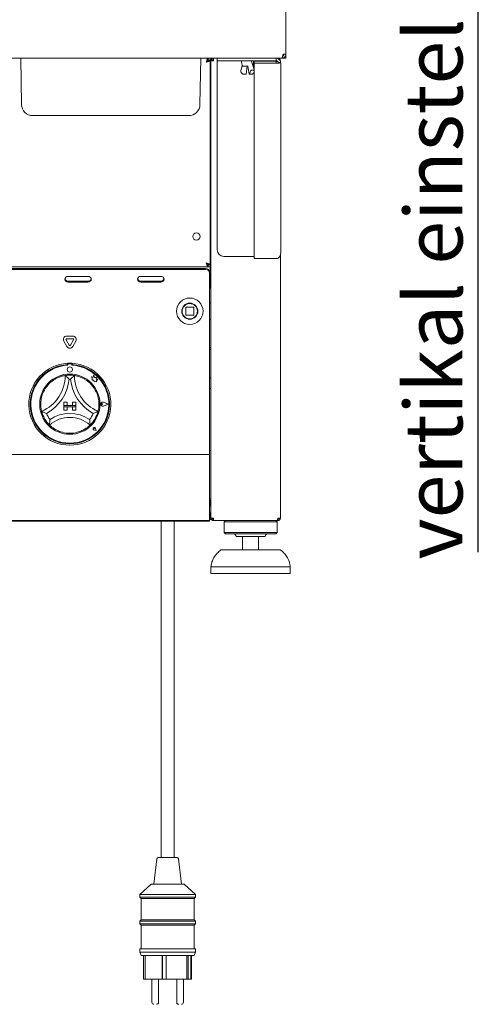
# Paper-space layout 'GMDB+Etagere' of a CAD drawing. Units: millimetres. Extents: x 5 to 415, y 5 to 292.
# Drawn here: x 101 to 128, y 137 to 197 of the extents above; entities that cross this region are included whole.
import ezdxf

# ---------------------------------------------------------------- set-up
doc = ezdxf.new("R2010")
doc.units = ezdxf.units.MM
doc.layers.add('BEMAßUNG', color=96, linetype='Continuous')
doc.styles.add('SLDTEXTSTYLE0', font='TXT', dxfattribs={"width": 0.75})

# ---------------------------------------------------------------- blocks, each defined once
blk = doc.blocks.new('SW_NOTE_13')
at = {"layer": 'BEMAßUNG', "color": 0}
blk.add_line((0, -40.291), (0, 0), dxfattribs=at)
at = {"layer": 'BEMAßUNG', "color": 0, "insert": (-4.457, -40.747), "char_height": 3.5, "attachment_point": 1, "rotation": 90, "style": 'SLDTEXTSTYLE0'}
blk.add_mtext('vertikal einstellbar', dxfattribs=at)

psp = doc.layouts.new('GMDB+Etagere')

# ---------------------------------------------------------------- linework, layer by layer
at = {"color": 7, "linetype": 'Continuous', "lineweight": 15}
for p, q in [((116.6659, 198.06879), (116.6659, 194.42879)), ((116.6659, 194.42879), (116.48933, 194.42879)), ((116.5059, 194.42639), (116.5059, 194.33597)), ((116.6659, 194.18879), (116.6659, 194.42879)), ((116.41458, 194.18879), (57.71721, 194.18879)), ((100.66948, 191.37692), (100.6204, 194.18879)), ((111.46232, 191.37692), (111.5114, 194.18879)), ((111.94893, 194.06879), (111.94893, 194.18879)), ((111.94893, 194.06879), (112.0859, 194.06879)), ((111.9659, 194.06079), (112.0859, 194.06079)), ((111.9659, 194.05181), (111.9659, 194.06079)), ((111.9659, 194.05181), (112.0859, 194.05181)), ((112.0859, 194.18879), (112.0859, 194.06879)), ((112.0859, 194.05181), (112.0859, 194.06079)), ((112.0859, 181.68576), (112.0859, 194.05181)), ((112.1259, 166.34879), (112.1259, 194.02879)), ((112.1259, 194.02879), (112.2859, 194.02879)), ((112.2859, 194.10879), (112.25458, 194.10222)), ((112.2859, 194.18879), (112.2859, 194.10879)), ((112.5059, 194.18879), (112.5059, 194.02879)), ((112.5059, 194.02879), (112.9059, 194.02879)), ((112.5059, 182.58897), (112.5059, 194.02079)), ((113.99591, 194.02079), (112.5059, 194.02079)), ((112.9059, 194.02879), (116.0659, 194.02879)), ((113.9803, 193.98322), (114.01403, 193.74322)), ((114.7459, 193.49256), (114.58988, 193.9822)), ((114.67776, 193.74322), (114.71149, 193.98322)), ((116.0659, 194.02079), (114.69588, 194.02079)), ((114.7459, 193.87908), (114.7459, 194.00606)), ((116.0659, 194.00606), (114.7459, 194.00606)), ((116.0659, 193.87908), (114.7459, 193.87908)), ((114.7459, 182.05138), (114.7459, 193.87908)), ((116.0659, 194.02879), (116.0659, 194.18879)), ((116.0659, 194.00606), (116.0659, 194.02079)), ((116.0659, 193.87908), (116.0659, 194.00606)), ((116.1659, 194.18879), (116.1659, 194.16769)), ((116.3259, 193.92367), (116.3259, 194.02879)), ((116.3459, 182.40507), (116.3459, 193.90879)), ((116.41458, 194.18879), (116.4259, 194.18879)), ((116.4259, 194.18879), (116.5059, 194.18879)), ((116.5059, 194.18879), (116.4259, 194.18879)), ((116.5059, 194.18879), (116.6659, 194.18879)), ((112.0859, 193.30879), (112.1259, 193.30879)), ((114.02043, 193.72649), (113.93195, 193.44882)), ((114.32124, 193.70879), (114.05364, 193.70879)), ((114.08166, 193.22604), (114.23136, 193.22604)), ((114.25686, 193.22881), (114.32818, 193.69456)), ((114.322, 193.70877), (114.32263, 193.70878)), ((114.35687, 193.71771), (114.35752, 193.71682)), ((114.36361, 193.69456), (114.43493, 193.22879)), ((114.46043, 193.22604), (114.61012, 193.22604)), ((114.58025, 193.47058), (114.72994, 193.47058)), ((103.7459, 190.70879), (101.34938, 190.70879)), ((108.3859, 190.70879), (103.7459, 190.70879)), ((110.78242, 190.70879), (108.3859, 190.70879)), ((112.1259, 182.42879), (112.0859, 182.42879)), ((114.7459, 182.18897), (112.9059, 182.18897)), ((116.0659, 182.05138), (114.7459, 182.05138)), ((116.3259, 166.34879), (116.3259, 182.27074)), ((62.18287, 181.54878), (111.94893, 181.54878)), ((62.3259, 181.44945), (111.8059, 181.44945)), ((62.3259, 181.38945), (111.8059, 181.38945)), ((112.1259, 181.70879), (111.8942, 181.70879)), ((111.94893, 181.66879), (111.94893, 181.54878)), ((111.94893, 181.66879), (112.0859, 181.66879)), ((111.94893, 181.54878), (112.0859, 181.54878)), ((111.9659, 181.68576), (112.0859, 181.68576)), ((111.9659, 181.68576), (111.9659, 181.67679)), ((111.9659, 181.67679), (112.0859, 181.67679)), ((112.0459, 181.24161), (112.0459, 181.18161)), ((112.0859, 181.68576), (112.0859, 181.67679)), ((112.0859, 181.54878), (112.0859, 181.66879)), ((112.1259, 181.58879), (112.0859, 181.58879)), ((112.0859, 181.42879), (112.0859, 181.54878)), ((112.1259, 181.46879), (112.0859, 181.46879)), ((112.0859, 181.42879), (112.0859, 180.34879)), ((104.6859, 180.97376), (103.4859, 180.97376)), ((103.4859, 180.68735), (104.6859, 180.68735)), ((103.4859, 180.62735), (104.6859, 180.62735)), ((109.0859, 180.97376), (107.8859, 180.97376)), ((107.8859, 180.68735), (109.0859, 180.68735)), ((107.8859, 180.62735), (109.0859, 180.62735)), ((112.0459, 181.18161), (112.0459, 180.12879)), ((112.0459, 180.06879), (112.0459, 180.12879)), ((112.0459, 170.30879), (112.0459, 180.06879)), ((110.37041, 178.93447), (110.3659, 178.8667)), ((110.6059, 179.09278), (110.6059, 178.64479)), ((111.0699, 179.10879), (110.6219, 179.10879)), ((111.0859, 178.64479), (111.0859, 179.09278)), ((110.6219, 178.62879), (111.0699, 178.62879)), ((103.41269, 176.72878), (103.22054, 177.06161)), ((103.55126, 176.80878), (103.3591, 177.14161)), ((103.39374, 177.36161), (103.77805, 177.36161)), ((103.39374, 177.20161), (103.77805, 177.20161)), ((103.81269, 177.14161), (103.62054, 176.80878)), ((103.95126, 177.06161), (103.7591, 176.72878)), ((112.0459, 176.67679), (112.1259, 176.67679)), ((112.0459, 176.66879), (112.1259, 176.66879)), ((112.0459, 176.54878), (112.1259, 176.54878)), ((103.4459, 175.71683), (103.4459, 175.6367)), ((103.4619, 175.64079), (103.4619, 175.59753)), ((103.6699, 175.68078), (103.5019, 175.68078)), ((103.7099, 175.59753), (103.7099, 175.64079)), ((103.7259, 175.71683), (103.7259, 175.6367)), ((104.8699, 174.90098), (104.94014, 174.84844)), ((104.99935, 174.86679), (104.8699, 174.90098)), ((104.94014, 174.84844), (104.94014, 174.69569)), ((104.94014, 174.69569), (105.04715, 174.70203)), ((105.03776, 175.01221), (104.99935, 174.86679)), ((105.07654, 174.86534), (105.03776, 175.01221)), ((105.04715, 174.70203), (105.05324, 174.59914)), ((105.19284, 174.84773), (105.07654, 174.86534)), ((105.1784, 174.75234), (105.19284, 174.84773)), ((105.27413, 174.75801), (105.1784, 174.75234)), ((105.19451, 174.65156), (105.27413, 174.75801)), ((112.1259, 174.82879), (112.0459, 174.82879)), ((105.05324, 174.59914), (105.14264, 174.60444)), ((105.14264, 174.60444), (105.19451, 174.59074)), ((105.19451, 174.59074), (105.19451, 174.65156)), ((112.0459, 174.18879), (112.1259, 174.18879)), ((103.2259, 173.36079), (103.2259, 173.16079)), ((103.2259, 173.36079), (103.4259, 173.36079)), ((103.2259, 173.16079), (103.4259, 173.16079)), ((103.9459, 173.16079), (103.2259, 173.16079)), ((103.2259, 173.16079), (103.2259, 173.08079)), ((103.2259, 172.88079), (103.2259, 173.08079)), ((103.2259, 173.08079), (103.4259, 173.08079)), ((103.2259, 173.08079), (103.9459, 173.08079)), ((103.2259, 172.88079), (103.4259, 172.88079)), ((103.4259, 173.36079), (103.4259, 173.16079)), ((103.4259, 172.88079), (103.4259, 173.08079)), ((103.7459, 173.36079), (103.7459, 173.16079)), ((103.9459, 173.36079), (103.7459, 173.36079)), ((103.9459, 173.16079), (103.7459, 173.16079)), ((103.9459, 173.08079), (103.7459, 173.08079)), ((103.7459, 172.88079), (103.7459, 173.08079)), ((103.9459, 172.88079), (103.7459, 172.88079)), ((103.9459, 173.36079), (103.9459, 173.16079)), ((103.9459, 173.16079), (103.9459, 173.08079)), ((103.9459, 172.88079), (103.9459, 173.08079)), ((105.57155, 173.24079), (105.51883, 173.27704)), ((105.57155, 173.24079), (105.51883, 173.20453)), ((105.9139, 173.24079), (105.61479, 173.3545)), ((105.9139, 173.24079), (105.61479, 173.12707)), ((105.92065, 173.24079), (105.61564, 173.35674)), ((105.92065, 173.24079), (105.61564, 173.12483)), ((105.07082, 171.75586), (105.03122, 171.76152)), ((105.17382, 171.65286), (105.05498, 171.67663)), ((105.1728, 171.65388), (105.05513, 171.67742)), ((105.07082, 171.75586), (105.06517, 171.79546)), ((105.1728, 171.65388), (105.14927, 171.77155)), ((105.17382, 171.65286), (105.15005, 171.77171)), ((62.0859, 170.18878), (112.0459, 170.18878)), ((112.1259, 170.42879), (112.0459, 170.42879)), ((112.0459, 170.18878), (112.0459, 170.30879)), ((112.0459, 170.18878), (112.0459, 169.94879)), ((112.0459, 169.94879), (112.0459, 166.42879)), ((112.0459, 167.50879), (112.1259, 167.50879)), ((112.1259, 167.06879), (112.0459, 167.06879)), ((112.1059, 167.34879), (112.1059, 167.4017)), ((112.1059, 167.06879), (112.1059, 167.34879)), ((112.0459, 166.66878), (112.1259, 166.66878)), ((112.0459, 166.42879), (112.0459, 166.18879)), ((112.1059, 166.34879), (112.0459, 166.34879)), ((112.1059, 166.34879), (112.1059, 166.66878)), ((112.2859, 166.34879), (112.1259, 166.34879)), ((112.2659, 166.27133), (112.2659, 166.34879)), ((116.3259, 166.34879), (116.1659, 166.34879)), ((116.1859, 166.26878), (116.1859, 166.34879)), ((112.0459, 166.18879), (62.0859, 166.18879)), ((62.0859, 166.14879), (112.0459, 166.14879)), ((109.1059, 166.14879), (109.1059, 145.78878)), ((109.9059, 145.78878), (109.9059, 166.14879)), ((112.0459, 166.14879), (112.0459, 166.18879)), ((112.2859, 166.18879), (112.2859, 166.26878)), ((112.29155, 166.18879), (112.2859, 166.18879)), ((116.16024, 166.18879), (112.29155, 166.18879)), ((113.0059, 166.18879), (112.9259, 166.10878)), ((112.9259, 166.10878), (112.9259, 165.46879)), ((114.5259, 166.10878), (112.9259, 166.10878)), ((116.1259, 166.10878), (114.5259, 166.10878)), ((116.1259, 166.10878), (116.0459, 166.18879)), ((116.1259, 165.46879), (116.1259, 166.10878)), ((116.1659, 166.18879), (116.16024, 166.18879)), ((116.1659, 166.18879), (116.1659, 166.26878)), ((116.1659, 166.26878), (116.1859, 166.26878)), ((112.9259, 165.46879), (113.0059, 165.38878)), ((114.5259, 165.46879), (112.9259, 165.46879)), ((114.5259, 165.38878), (113.0059, 165.38878)), ((114.5259, 165.22879), (113.6459, 165.22879)), ((114.0459, 165.22879), (114.0459, 164.42878)), ((116.1259, 165.46879), (114.5259, 165.46879)), ((116.0459, 165.38878), (114.5259, 165.38878)), ((115.4059, 165.22879), (114.5259, 165.22879)), ((115.0059, 164.42878), (115.0059, 165.22879)), ((116.0459, 165.38878), (116.1259, 165.46879)), ((112.81384, 164.42878), (116.23796, 164.42878)), ((112.1259, 163.38879), (112.1259, 162.98879)), ((114.5259, 163.38879), (112.1259, 163.38879)), ((116.9259, 163.38879), (114.5259, 163.38879)), ((116.9259, 162.98879), (116.9259, 163.38879)), ((114.5259, 162.98879), (112.1259, 162.98879)), ((116.9259, 162.98879), (114.5259, 162.98879)), ((108.85714, 145.71871), (108.6659, 144.18879)), ((108.93652, 145.78878), (110.07527, 145.78878)), ((110.3459, 144.18879), (110.15466, 145.71871)), ((108.5059, 144.18879), (107.8259, 143.54878)), ((108.5059, 144.18879), (110.5059, 144.18879)), ((111.1859, 143.54878), (110.5059, 144.18879)), ((107.8259, 143.54878), (107.8259, 143.38879)), ((107.8259, 143.54878), (111.1859, 143.54878)), ((107.8259, 143.38879), (107.9059, 143.30879)), ((107.8259, 143.38879), (111.1859, 143.38879)), ((107.9059, 143.30879), (107.9059, 142.02878)), ((107.9059, 143.30879), (111.1059, 143.30879)), ((111.1059, 143.30879), (111.1859, 143.38879)), ((111.1059, 142.02878), (111.1059, 143.30879)), ((111.1859, 143.38879), (111.1859, 143.54878)), ((107.9059, 142.02878), (107.8259, 141.94879)), ((107.8259, 141.94879), (107.8259, 141.78879)), ((107.8259, 141.94879), (111.1859, 141.94879)), ((107.9059, 142.02878), (111.1059, 142.02878)), ((111.1859, 141.94879), (111.1059, 142.02878)), ((111.1859, 141.78879), (111.1859, 141.94879)), ((107.8259, 141.78879), (107.9059, 141.70878)), ((107.8259, 141.78879), (111.1859, 141.78879)), ((107.9059, 141.70878), (107.9059, 140.26878)), ((107.9059, 141.70878), (111.1059, 141.70878)), ((111.1059, 141.70878), (111.1859, 141.78879)), ((111.1059, 140.26878), (111.1059, 141.70878)), ((107.8259, 140.26878), (107.8259, 140.06878)), ((107.8259, 140.26878), (111.1859, 140.26878)), ((111.1859, 140.06878), (111.1859, 140.26878)), ((107.8259, 140.06878), (107.9059, 139.86878)), ((107.8259, 140.06878), (111.1859, 140.06878)), ((107.9059, 139.86878), (111.1059, 139.86878)), ((108.05498, 139.86878), (108.05498, 138.42878)), ((108.13935, 139.86878), (108.13935, 138.42878)), ((109.17829, 139.86878), (109.17829, 138.42878)), ((109.20291, 139.86878), (109.20291, 138.42958)), ((109.4158, 139.86878), (109.4158, 138.42878)), ((110.67269, 139.86878), (110.67269, 138.42878)), ((110.74666, 139.86878), (110.74666, 138.42878)), ((110.905, 139.86878), (110.905, 138.42878)), ((110.95681, 139.86878), (110.95681, 138.42878)), ((111.1059, 139.86878), (111.1859, 140.06878)), ((108.13935, 138.42878), (108.05498, 138.42878)), ((108.13935, 138.42878), (109.17829, 138.42878)), ((108.55381, 138.42878), (108.55381, 137.02878)), ((108.95381, 137.02878), (108.95381, 138.42878)), ((109.20291, 138.42878), (109.17829, 138.42878)), ((109.20291, 138.42958), (109.20291, 138.42878)), ((109.4158, 138.42958), (109.20291, 138.42958)), ((109.20291, 138.42878), (109.41305, 138.42878)), ((109.41305, 138.42958), (109.41305, 138.42878)), ((109.41305, 138.42878), (109.4158, 138.42878)), ((109.4158, 138.42878), (110.67269, 138.42878)), ((110.05798, 138.42878), (110.05798, 137.02878)), ((110.45798, 137.02878), (110.45798, 138.42878)), ((110.74666, 138.42878), (110.67269, 138.42878)), ((110.905, 138.42878), (110.74666, 138.42878)), ((110.95681, 138.42878), (110.905, 138.42878))]:
    psp.add_line(p, q, dxfattribs=at)
at = {"color": 7, "linetype": 'Continuous', "lineweight": 15, "flags": 128}
for points in [[(103.4859, 180.97376), (103.40936, 180.96058), (103.34448, 180.92303), (103.30112, 180.86684), (103.2859, 180.80055), (103.30112, 180.73427), (103.34448, 180.67808), (103.40936, 180.64053), (103.4859, 180.62735)], [(104.6859, 180.62735), (104.76244, 180.64053), (104.82732, 180.67808), (104.87067, 180.73427), (104.8859, 180.80055), (104.87067, 180.86684), (104.82732, 180.92303), (104.76244, 180.96058), (104.6859, 180.97376)], [(107.8859, 180.97376), (107.80936, 180.96058), (107.74448, 180.92303), (107.70112, 180.86684), (107.6859, 180.80055), (107.70112, 180.73427), (107.74448, 180.67808), (107.80936, 180.64053), (107.8859, 180.62735)], [(109.0859, 180.62735), (109.16243, 180.64053), (109.22732, 180.67808), (109.27067, 180.73427), (109.2859, 180.80055), (109.27067, 180.86684), (109.22732, 180.92303), (109.16243, 180.96058), (109.0859, 180.97376)]]:
    psp.add_lwpolyline(points, dxfattribs=at)
at = {"color": 7, "linetype": 'Continuous', "lineweight": 15}
for centre, radius in [((111.2459, 183.38879), 0.22), ((110.8459, 178.86879), 0.8), ((110.8459, 178.86879), 0.488), ((110.8459, 178.86879), 0.48), ((110.8459, 178.86879), 0.464), ((103.5859, 175.34079), 0.16), ((103.5859, 173.24079), 1.824)]:
    psp.add_circle(centre, radius, dxfattribs=at)
for centre, radius, start, end in [((114.01991, 193.98879), 0.04, 90, 188), ((114.05364, 193.74879), 0.04, 188, 270), ((114.54807, 193.98879), 0.04, 4.1650515, 90), ((114.63815, 193.74879), 0.04, 326.1254888, 352), ((114.67188, 193.98879), 0.04, 352, 90), ((114.22475, 193.45173), 0.29438, 183.9004013, 228.4886723), ((114.24249, 193.45173), 0.29438, 311.5113277, 356.0995987), ((114.50228, 193.42246), 0.24921, 309.9016538, 347.8401138), ((101.34938, 191.38879), 0.68, 181, 270), ((110.78242, 191.38879), 0.68, 270, 359), ((112.9059, 182.58897), 0.4, 180, 270), ((111.8209, 181.22429), 0.22566, 4.4009957, 93.8120298), ((111.8209, 181.16429), 0.22566, 4.4014468, 93.8115786), ((103.47491, 180.87931), 0.19228, 194.68981, 273.274785), ((104.69688, 180.87931), 0.19228, 266.7248958, 345.3101794), ((107.87491, 180.87931), 0.19227, 194.6890866, 273.2755083), ((109.09688, 180.87932), 0.19228, 266.7252999, 345.3094455), ((111.9259, 180.34879), 0.16, 318.5903779, 0), ((110.6219, 179.09279), 0.016, 135, 180), ((110.6219, 179.09279), 0.016, 90, 135), ((111.0699, 179.09279), 0.016, 45, 90), ((111.0699, 179.09279), 0.016, 0, 45), ((110.6219, 178.64479), 0.016, 180, 225), ((110.6219, 178.64479), 0.016, 225, 270), ((111.0699, 178.64479), 0.016, 270, 0), ((103.39374, 177.16161), 0.2, 90, 210), ((103.39374, 177.16161), 0.04, 90, 210), ((103.77805, 177.16161), 0.2, 330, 90), ((103.77805, 177.16161), 0.04, 330, 90), ((103.5859, 176.82879), 0.2, 210, 330), ((103.5859, 176.82879), 0.04, 210, 330), ((103.5859, 173.24079), 2.48, 93.2361595, 86.7638405), ((103.5859, 173.24079), 2.4, 93.3441522, 86.6558478), ((103.5859, 173.24079), 2.36, 93.0118431, 86.9881569), ((103.5859, 173.24079), 2.48, 86.7638405, 93.2361595), ((103.5019, 175.64079), 0.04, 90, 180), ((103.6699, 175.64079), 0.04, 0, 90), ((100.94432, 174.97837), 2.36158, 293.3275132, 0), ((100.94432, 174.97837), 2.60158, 298.1426765, 355.1848366), ((103.5859, 173.24079), 1.76, 80.8458667, 99.1541333), ((103.5859, 173.24079), 1.52, 88.1457885, 91.8542115), ((106.22747, 174.97837), 2.60158, 184.8151634, 241.8573235), ((106.22747, 174.97837), 2.36158, 180, 246.6724868), ((103.5859, 173.24079), 1.76, 129.8923654, 163.4351478), ((103.5859, 173.24079), 1.76, 16.5648522, 50.1076346), ((105.57155, 173.24079), 0.12406, 69.1845774, 290.8154226), ((105.57155, 173.24079), 0.12166, 69.1845774, 290.8154226), ((105.4939, 173.24079), 0.044, 55.4860092, 304.5139908), ((103.5859, 173.24079), 1.76, 194.1733799, 225.8266201), ((103.5859, 173.24079), 1.52, 201.4733017, 217.9923375), ((103.5859, 170.58296), 1.85783, 48.6895126, 131.3104874), ((103.5859, 170.58296), 2.09783, 55.1786013, 124.8213987), ((103.5859, 173.24079), 1.52, 322.0076625, 338.5266983), ((103.5859, 173.24079), 1.76, 314.1733799, 345.8266201), ((105.07082, 171.75586), 0.0808, 11.3099325, 258.6900675), ((105.07082, 171.75586), 0.08, 11.3099325, 258.6900675), ((105.03547, 171.79122), 0.03, 8.1301024, 261.8698976), ((103.5859, 173.24079), 1.76, 255.1397248, 284.8602752), ((112.0459, 167.34879), 0.16, 60, 90), ((112.0459, 167.34879), 0.08, 0, 90), ((111.9459, 166.34879), 0.16, 308.6821875, 0), ((113.4859, 165.22879), 0.16, 0, 90), ((115.5659, 165.22879), 0.16, 90, 180), ((112.81384, 164.18879), 0.24, 90, 131.459871), ((116.23796, 164.18879), 0.24, 48.540129, 90), ((108.93652, 145.70879), 0.08, 90, 172.8749837), ((110.07528, 145.70879), 0.08, 7.1250163, 90), ((108.67381, 137.02879), 0.12, 180, 270), ((108.83381, 137.02879), 0.12, 270, 0), ((110.17798, 137.02879), 0.12, 180, 270), ((110.33798, 137.02879), 0.12, 270, 0)]:
    psp.add_arc(centre, radius, start, end, dxfattribs=at)
for points, knots in [([(116.48933, 194.42879), (116.48387, 194.40128), (116.47296, 194.34626), (116.4566, 194.2733), (116.44023, 194.21894), (116.4262, 194.1922), (116.41767, 194.18969), (116.41458, 194.18879)], [0, 0, 0, 0, 0.218882203, 0.4377805, 0.656675631, 0.875567971, 1, 1, 1, 1]), ([(116.4259, 194.18879), (116.45341, 194.19154), (116.50843, 194.19706), (116.58139, 194.24003), (116.63574, 194.30305), (116.66248, 194.37022), (116.66499, 194.41321), (116.6659, 194.42879)], [0, 0, 0, 0, 0.21888297, 0.43777591, 0.65667312, 0.87557102, 1, 1, 1, 1]), ([(116.46248, 194.3155), (116.46451, 194.31583), (116.48084, 194.31849), (116.50719, 194.33802), (116.5346, 194.37173), (116.54503, 194.40491), (116.54573, 194.42407), (116.5459, 194.42879)], [0, 0, 0, 0, 0.04094838, 0.3293278, 0.61759501, 0.90585229, 1, 1, 1, 1]), ([(111.8459, 193.94879), (111.85448, 193.98023), (111.87166, 194.04313), (111.89741, 194.12246), (111.92317, 194.17796), (111.94034, 194.18518), (111.94893, 194.18879)], [0, 0, 0, 0, 0.25000262, 0.49999844, 0.75000172, 1, 1, 1, 1]), ([(111.8459, 193.94879), (111.85448, 193.96451), (111.87166, 193.99596), (111.89741, 194.03562), (111.92317, 194.06337), (111.94034, 194.06698), (111.94893, 194.06879)], [0, 0, 0, 0, 0.250003796, 0.499997995, 0.749994211, 1, 1, 1, 1]), ([(112.0859, 194.05181), (112.08304, 194.04417), (112.07734, 194.02887), (112.03294, 194.00592), (111.96803, 193.98299), (111.90119, 193.9639), (111.85961, 193.95253), (111.8459, 193.94879)], [0, 0, 0, 0, 0.222587, 0.44520346, 0.66782538, 0.89043805, 1, 1, 1, 1]), ([(111.9659, 194.05181), (111.96353, 194.04196), (111.95915, 194.02368), (111.9282, 193.99703), (111.88937, 193.97252), (111.85994, 193.95645), (111.8459, 193.94879)], [0, 0, 0, 0, 0.286283491, 0.531449725, 0.77652699, 1, 1, 1, 1]), ([(112.2859, 194.18879), (112.26493, 194.18638), (112.223, 194.18157), (112.17011, 194.14457), (112.13311, 194.09168), (112.1283, 194.04975), (112.1259, 194.02879)], [0, 0, 0, 0, 0.250004647, 0.499998733, 0.750001138, 1, 1, 1, 1]), ([(112.2859, 194.10879), (112.27542, 194.10758), (112.25445, 194.10518), (112.22801, 194.08668), (112.2095, 194.06023), (112.2071, 194.03927), (112.2059, 194.02879)], [0, 0, 0, 0, 0.250002963, 0.500003329, 0.750002801, 1, 1, 1, 1]), ([(112.29155, 194.18879), (112.29108, 194.18638), (112.29014, 194.18157), (112.28873, 194.14457), (112.28731, 194.09168), (112.28637, 194.04975), (112.2859, 194.02879)], [0, 0, 0, 0, 0.24998852, 0.49999312, 0.74999855, 1, 1, 1, 1]), ([(114.59045, 193.98051), (114.58993, 193.98208), (114.58852, 193.98627), (114.58848, 193.98932), (114.58846, 193.99122)], [0, 0, 0, 0, 0.37591679, 1, 1, 1, 1]), ([(116.0659, 194.18879), (116.10474, 194.18406), (116.18247, 194.1746), (116.27847, 194.10228), (116.33647, 194.00783), (116.34303, 193.9389), (116.3459, 193.90879)], [0, 0, 0, 0, 0.26459874, 0.52950278, 0.79440629, 1, 1, 1, 1]), ([(116.0659, 194.02879), (116.09399, 194.02477), (116.13617, 194.01873), (116.15482, 193.9826), (116.16105, 193.97052)], [0, 0, 0, 0, 0.66586315, 1, 1, 1, 1]), ([(116.15049, 193.9857), (116.14363, 193.98959), (116.13128, 193.99659), (116.10554, 194.00222), (116.08302, 194.0049), (116.07151, 194.00568), (116.0659, 194.00606)], [0, 0, 0, 0, 0.40349809, 0.72545273, 0.86603976, 1, 1, 1, 1]), ([(116.3459, 193.90879), (116.34511, 193.90806), (116.34365, 193.90671), (116.33301, 193.90468), (116.31975, 193.90317), (116.29983, 193.90145), (116.26748, 193.89633), (116.21204, 193.88744), (116.14331, 193.87946), (116.09168, 193.87921), (116.0659, 193.87908)], [0, 0, 0, 0, 0.13669308, 0.2529888, 0.34891553, 0.42453441, 0.57971762, 0.72393592, 0.86215706, 1, 1, 1, 1]), ([(116.31991, 193.90879), (116.31146, 193.91001), (116.2969, 193.91212), (116.25709, 193.9249), (116.21963, 193.94185), (116.18599, 193.96018), (116.16606, 193.97445), (116.15486, 193.98247)], [0, 0, 0, 0, 0.33703852, 0.58025522, 0.70809149, 0.83587948, 1, 1, 1, 1]), ([(116.16198, 194.16852), (116.16187, 194.17138), (116.16129, 194.18651), (116.16071, 194.18777), (116.16024, 194.18879)], [0, 0, 0, 0, 0.18913479, 1, 1, 1, 1]), ([(116.1659, 194.18879), (116.18686, 194.18638), (116.2288, 194.18157), (116.28168, 194.14457), (116.31868, 194.09168), (116.32349, 194.04975), (116.3259, 194.02879)], [0, 0, 0, 0, 0.2499965, 0.49999974, 0.74999806, 1, 1, 1, 1]), ([(113.93105, 193.4317), (113.93051, 193.43551), (113.92967, 193.44144), (113.93179, 193.44673), (113.93255, 193.44862)], [0, 0, 0, 0, 0.64124636, 1, 1, 1, 1]), ([(114.08166, 193.22604), (114.07746, 193.22607), (114.06906, 193.22613), (114.05584, 193.22669), (114.04382, 193.22773), (114.0346, 193.22928), (114.03115, 193.23068), (114.02965, 193.23129)], [0, 0, 0, 0, 0.20254284, 0.40487815, 0.61292356, 0.8311843, 1, 1, 1, 1]), ([(114.25657, 193.22884), (114.25665, 193.22874), (114.25727, 193.22794), (114.25394, 193.22707), (114.24651, 193.22627), (114.23784, 193.22606), (114.23251, 193.22604), (114.23136, 193.22604)], [0, 0, 0, 0, 0.04168514, 0.34077033, 0.63743338, 0.92165051, 1, 1, 1, 1]), ([(114.36042, 193.70879), (114.35619, 193.70879), (114.3447, 193.70879), (114.33032, 193.70879), (114.32124, 193.70879)], [0, 0, 0, 0, 0.36872378, 1, 1, 1, 1]), ([(114.32818, 193.69456), (114.32914, 193.70004), (114.33013, 193.70564), (114.33124, 193.70872), (114.33126, 193.70879)], [0, 0, 0, 0, 0.97923609, 1, 1, 1, 1]), ([(114.35734, 193.717), (114.35745, 193.71685), (114.35767, 193.71654), (114.35996, 193.71118), (114.36207, 193.70356), (114.36317, 193.69711), (114.36361, 193.69456)], [0, 0, 0, 0, 0.2226405, 0.47758698, 0.79366325, 1, 1, 1, 1]), ([(114.4376, 193.23129), (114.43644, 193.23055), (114.43404, 193.22902), (114.43592, 193.22745), (114.44217, 193.22648), (114.4511, 193.22609), (114.45787, 193.22605), (114.46043, 193.22604)], [0, 0, 0, 0, 0.20513522, 0.42792476, 0.65158106, 0.86818906, 1, 1, 1, 1]), ([(114.58025, 193.47058), (114.57626, 193.47018), (114.56828, 193.46939), (114.55679, 193.46332), (114.54685, 193.45434), (114.53941, 193.44328), (114.53722, 193.4354), (114.53619, 193.4317)], [0, 0, 0, 0, 0.19313096, 0.38593927, 0.58745006, 0.80665236, 1, 1, 1, 1]), ([(114.61012, 193.22604), (114.61308, 193.22606), (114.62012, 193.22609), (114.63206, 193.22648), (114.64451, 193.22734), (114.65517, 193.22884), (114.66027, 193.23035), (114.66204, 193.23124), (114.66214, 193.23129)], [0, 0, 0, 0, 0.14436281, 0.34357797, 0.54865356, 0.76400173, 0.98689111, 1, 1, 1, 1]), ([(114.7459, 193.46606), (114.74552, 193.46638), (114.74219, 193.46929), (114.73616, 193.47037), (114.73095, 193.47055), (114.72994, 193.47058)], [0, 0, 0, 0, 0.09364061, 0.8261617, 1, 1, 1, 1]), ([(116.0659, 182.05138), (116.09414, 182.05383), (116.15031, 182.0587), (116.22392, 182.10107), (116.28738, 182.17255), (116.33584, 182.2758), (116.34244, 182.36068), (116.3459, 182.40507)], [0, 0, 0, 0, 0.1680237, 0.3341606, 0.49326469, 0.73499957, 1, 1, 1, 1]), ([(111.94893, 181.54878), (111.94034, 181.55239), (111.92317, 181.55961), (111.89741, 181.61511), (111.87166, 181.69444), (111.85448, 181.75734), (111.8459, 181.78879)], [0, 0, 0, 0, 0.24999902, 0.5000023, 0.7499982, 1, 1, 1, 1]), ([(111.8459, 181.78879), (111.87387, 181.78114), (111.92983, 181.76584), (112.00369, 181.7429), (112.05806, 181.71996), (112.08303, 181.70087), (112.08519, 181.6895), (112.0859, 181.68576)], [0, 0, 0, 0, 0.22259199, 0.44520513, 0.66781905, 0.89043881, 1, 1, 1, 1]), ([(111.8459, 181.78879), (111.86393, 181.77893), (111.89742, 181.76065), (111.93689, 181.734), (111.96144, 181.70949), (111.96446, 181.69342), (111.9659, 181.68576)], [0, 0, 0, 0, 0.28628295, 0.53145149, 0.77653587, 1, 1, 1, 1]), ([(111.94893, 181.66879), (111.94034, 181.67059), (111.92317, 181.6742), (111.89741, 181.70195), (111.87166, 181.74161), (111.85448, 181.77306), (111.8459, 181.78879)], [0, 0, 0, 0, 0.25000517, 0.50000113, 0.74999713, 1, 1, 1, 1]), ([(110.37681, 178.97057), (110.37683, 178.97066), (110.37687, 178.97082), (110.37716, 178.97213), (110.3776, 178.97413), (110.37822, 178.97685), (110.37897, 178.98007), (110.37984, 178.98365), (110.38078, 178.98739), (110.3814, 178.9898), (110.38172, 178.991)], [0, 0, 0, 0, 0.12289437, 0.24498921, 0.36915928, 0.49366867, 0.61976936, 0.74626865, 0.8732811, 1, 1, 1, 1]), ([(110.41914, 179.08851), (110.41918, 179.08859), (110.41926, 179.08874), (110.41988, 179.08993), (110.42082, 179.09175), (110.42212, 179.09421), (110.42368, 179.09712), (110.42545, 179.10036), (110.42732, 179.10373), (110.42855, 179.1059), (110.42917, 179.10698)], [0, 0, 0, 0, 0.122898, 0.24499227, 0.36916695, 0.49368262, 0.61979035, 0.74629972, 0.87330161, 1, 1, 1, 1]), ([(112.13294, 179.39386), (112.10624, 179.38767), (112.07761, 179.38103), (112.0479, 179.37243), (112.0459, 179.37185)], [0, 0, 0, 0, 0.93273261, 1, 1, 1, 1]), ([(110.38877, 178.72239), (110.38874, 178.72247), (110.38869, 178.72264), (110.38828, 178.72392), (110.38767, 178.72587), (110.38684, 178.72853), (110.38589, 178.73169), (110.38485, 178.73523), (110.38379, 178.73894), (110.38313, 178.74134), (110.3828, 178.74254)], [0, 0, 0, 0, 0.122896951, 0.244996037, 0.369178294, 0.493689613, 0.619777093, 0.746295399, 0.873301793, 1, 1, 1, 1]), ([(110.44223, 178.60907), (110.44219, 178.60914), (110.4421, 178.60928), (110.44137, 178.61042), (110.44027, 178.61214), (110.43878, 178.6145), (110.43705, 178.61731), (110.43512, 178.62045), (110.43314, 178.62376), (110.43188, 178.62591), (110.43125, 178.62698)], [0, 0, 0, 0, 0.12305748, 0.24535776, 0.3693756, 0.49380133, 0.61962652, 0.74614592, 0.87321416, 1, 1, 1, 1]), ([(112.0459, 178.36569), (112.04693, 178.36539), (112.07664, 178.3568), (112.10529, 178.35014), (112.13294, 178.34371)], [0, 0, 0, 0, 0.03473113, 1, 1, 1, 1]), ([(102.45713, 174.59115), (102.50968, 174.63208), (102.61462, 174.7138), (102.80209, 174.82162), (103.00352, 174.90627), (103.17901, 174.95523), (103.2872, 174.97552), (103.29996, 174.97746), (103.3059, 174.97837)], [0, 0, 0, 0, 0.1437491, 0.28702482, 0.47311239, 0.65947461, 0.84157116, 1, 1, 1, 1]), ([(103.3059, 174.97837), (103.30776, 174.97679), (103.31147, 174.97364), (103.34129, 174.94794), (103.39252, 174.9023), (103.46222, 174.83653), (103.51311, 174.78485), (103.53651, 174.7602), (103.53672, 174.75999)], [0, 0, 0, 0, 0.15211971, 0.30369048, 0.50559922, 0.7675875, 0.99799568, 1, 1, 1, 1]), ([(103.8659, 174.97837), (103.86404, 174.97679), (103.86033, 174.97364), (103.8305, 174.94794), (103.77927, 174.9023), (103.70957, 174.83653), (103.65869, 174.78485), (103.63528, 174.7602), (103.63508, 174.75999)], [0, 0, 0, 0, 0.152119393, 0.303690224, 0.50559904, 0.767587414, 0.997995681, 1, 1, 1, 1]), ([(103.8659, 174.97837), (103.87438, 174.97711), (103.89136, 174.9746), (104.02293, 174.94843), (104.21081, 174.89113), (104.40672, 174.80217), (104.57696, 174.69942), (104.66873, 174.62727), (104.71467, 174.59115)], [0, 0, 0, 0, 0.18969364, 0.37948462, 0.56624269, 0.74790597, 0.87381282, 1, 1, 1, 1]), ([(101.87947, 172.80984), (101.87727, 172.81813), (101.87285, 172.83471), (101.84479, 172.96589), (101.823, 173.1611), (101.82711, 173.37622), (101.85405, 173.57323), (101.88397, 173.68608), (101.89894, 173.74256)], [0, 0, 0, 0, 0.18969392, 0.37948505, 0.56624262, 0.7479073, 0.87381419, 1, 1, 1, 1]), ([(105.27285, 173.74256), (105.28963, 173.67809), (105.32311, 173.54937), (105.34788, 173.33453), (105.34585, 173.11605), (105.32132, 172.93552), (105.29711, 172.82814), (105.29384, 172.81565), (105.29232, 172.80984)], [0, 0, 0, 0, 0.14374845, 0.28702452, 0.47311183, 0.65947465, 0.84157103, 1, 1, 1, 1]), ([(102.1714, 172.68436), (102.17113, 172.68446), (102.13924, 172.69624), (102.07162, 172.72243), (101.98363, 172.76042), (101.92144, 172.78938), (101.88602, 172.80659), (101.88166, 172.80875), (101.87947, 172.80984)], [0, 0, 0, 0, 0.00200707, 0.23241421, 0.49440172, 0.69630847, 0.84788075, 1, 1, 1, 1]), ([(102.388, 172.30514), (102.38795, 172.30485), (102.38254, 172.26903), (102.3728, 172.19354), (102.36441, 172.09449), (102.36089, 172.02499), (102.35964, 171.98573), (102.35953, 171.98088), (102.35947, 171.97845)], [0, 0, 0, 0, 0.00196249, 0.24299112, 0.50906709, 0.70839346, 0.85389741, 1, 1, 1, 1]), ([(104.7838, 172.30514), (104.78384, 172.30485), (104.78926, 172.26903), (104.79899, 172.19354), (104.80738, 172.09449), (104.81091, 172.02499), (104.81216, 171.98573), (104.81227, 171.98088), (104.81232, 171.97845)], [0, 0, 0, 0, 0.00196249, 0.24299084, 0.50906687, 0.7083934, 0.85389738, 1, 1, 1, 1]), ([(105.29232, 172.80984), (105.29014, 172.80875), (105.28577, 172.80659), (105.25036, 172.78938), (105.18817, 172.76042), (105.10018, 172.72242), (105.03255, 172.69626), (105.00067, 172.68446), (105.00039, 172.68436)], [0, 0, 0, 0, 0.15211926, 0.30369154, 0.5055983, 0.76758582, 0.99799548, 1, 1, 1, 1]), ([(103.13452, 171.53965), (103.07939, 171.55605), (102.96925, 171.58881), (102.78847, 171.66738), (102.60751, 171.7726), (102.46171, 171.88377), (102.3748, 171.96325), (102.36448, 171.97348), (102.35947, 171.97845)], [0, 0, 0, 0, 0.12785849, 0.2553943, 0.44446882, 0.63367158, 0.82210137, 1, 1, 1, 1]), ([(104.81232, 171.97845), (104.80615, 171.97232), (104.79381, 171.96004), (104.69295, 171.86885), (104.53286, 171.75222), (104.30888, 171.62633), (104.13261, 171.57007), (104.03727, 171.53965)], [0, 0, 0, 0, 0.19782363, 0.39573346, 0.59081875, 0.77868044, 1, 1, 1, 1]), ([(112.2859, 166.18879), (112.26493, 166.19119), (112.223, 166.196), (112.17012, 166.233), (112.13311, 166.28589), (112.1283, 166.32782), (112.1259, 166.34879)], [0, 0, 0, 0, 0.250003392, 0.500000216, 0.749996608, 1, 1, 1, 1]), ([(112.2859, 166.26878), (112.27542, 166.26999), (112.25445, 166.27239), (112.22801, 166.29089), (112.2095, 166.31734), (112.2071, 166.3383), (112.2059, 166.34879)], [0, 0, 0, 0, 0.24999975, 0.50000086, 0.75000025, 1, 1, 1, 1]), ([(112.2859, 166.34879), (112.28637, 166.32782), (112.28731, 166.28589), (112.28873, 166.233), (112.29014, 166.196), (112.29108, 166.19119), (112.29155, 166.18879)], [0, 0, 0, 0, 0.25000598, 0.50000539, 0.75001274, 1, 1, 1, 1]), ([(116.16024, 166.18879), (116.16071, 166.19119), (116.16166, 166.196), (116.16307, 166.233), (116.16448, 166.28589), (116.16543, 166.32782), (116.1659, 166.34879)], [0, 0, 0, 0, 0.24998721, 0.4999945, 0.74999386, 1, 1, 1, 1]), ([(116.3259, 166.34879), (116.32349, 166.32782), (116.31868, 166.28589), (116.28168, 166.233), (116.2288, 166.196), (116.18686, 166.19119), (116.1659, 166.18879)], [0, 0, 0, 0, 0.25000647, 0.49999878, 0.75000475, 1, 1, 1, 1]), ([(116.2459, 166.34879), (116.2447, 166.3383), (116.24229, 166.31734), (116.22379, 166.29089), (116.19735, 166.27239), (116.17638, 166.26999), (116.1659, 166.26878)], [0, 0, 0, 0, 0.250004422, 0.500008482, 0.750014268, 1, 1, 1, 1]), ([(112.66639, 164.37086), (112.5931, 164.30498), (112.43451, 164.16244), (112.26907, 163.91021), (112.15982, 163.64401), (112.1372, 163.4738), (112.1259, 163.38879)], [0, 0, 0, 0, 0.25608638, 0.55413963, 0.77731893, 1, 1, 1, 1]), ([(116.9259, 163.38879), (116.90984, 163.49676), (116.87745, 163.71451), (116.73241, 163.99496), (116.56521, 164.21416), (116.44203, 164.32296), (116.38817, 164.37054)], [0, 0, 0, 0, 0.28341777, 0.57153278, 0.8126524, 1, 1, 1, 1])]:
    psp.add_open_spline(points, degree=3, knots=knots, dxfattribs=at)

# ---------------------------------------------------------------- block references
at = {"layer": 'BEMAßUNG'}
psp.add_blockref('SW_NOTE_13', (128.30549, 204.58174), dxfattribs=at)

doc.saveas('drawing.dxf')
